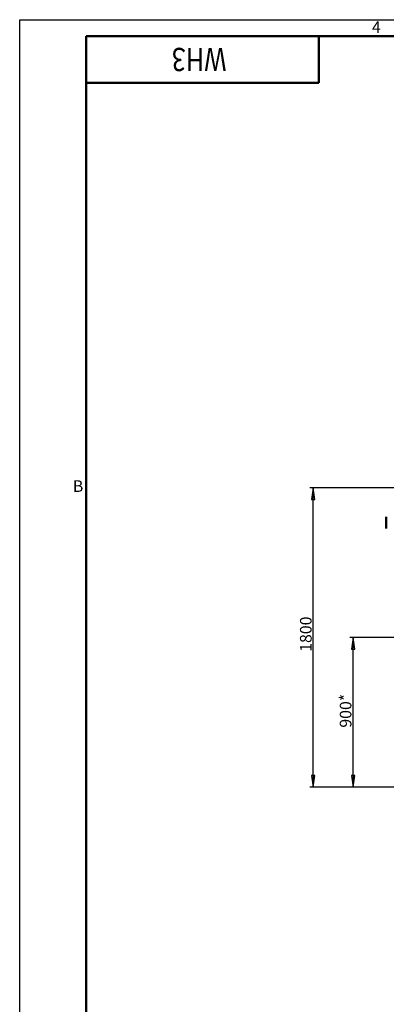
# Model space of a CAD drawing. Units: millimetres. Extents: x 0 to 16820, y 0 to 11880.
# Drawn here: x 0 to 2206, y 5959 to 11880 of the extents above; entities that cross this region are included whole.
import ezdxf

# ---------------------------------------------------------------- set-up
doc = ezdxf.new("R2010")
doc.units = ezdxf.units.MM
doc.header["$LTSCALE"] = 20
for name, color, linetype, lineweight in [('Видимый контур (ГОСТ)', 7, 'Continuous', 50), ('Кромка (ГОСТ)', 7, 'Continuous', 50), ('Обозначение (ГОСТ)', 7, 'Continuous', 25), ('Размер (ГОСТ)', 7, 'Continuous', 25), ('Эскизная геометрия (ГОСТ)', 7, 'Continuous', 50)]:
    doc.layers.add(name, color=color, linetype=linetype, lineweight=lineweight)
doc.styles.add('Альтернативный текст (ГОСТ)', font='ariali.ttf', dxfattribs={"width": 0.8})
doc.styles.add('Обычный текст (ГОСТ)', font='GOST Common Italic.ttf')
doc.styles.add('Стиль текста148', font='GOST Common.ttf', dxfattribs={"width": 0.8})
doc.dimstyles.new('Обычный (ГОСТ)', dxfattribs={"dimscale": 20, "dimtxt": 3.5, "dimasz": 3.5, "dimexe": 1, "dimexo": 0, "dimgap": 0.5, "dimtad": 1, "dimrnd": 1e-08, "dimtxsty": 'Обычный текст (ГОСТ)', "dimblk": 'Filled-1', "dimcen": 0.09, "dimdle": 15, "dimclrd": 256, "dimclre": 256, "dimclrt": 256, "dimazin": 2, "dimtfac": 0.714286, "dimtdec": 3, "dimtmove": 0, "dimatfit": 3, "dimfxl": 1, "dimtolj": 1, "dimlwd": 25, "dimlwe": 25, "dimarcsym": 0})

# ---------------------------------------------------------------- blocks, each defined once
blk = doc.blocks.new('ГОСТ - Доп. графы 3')
at = {"layer": 'Эскизная геометрия (ГОСТ)'}
for p, q in [((0, 0), (70, 0)), ((70, 0), (70, -14)), ((70, -14), (0, -14))]:
    blk.add_line(p, q, dxfattribs=at)
at = {"layer": 'Обозначение (ГОСТ)', "style": 'Стиль текста148', "width": 0.8}
for tag, p in [('ОБОЗНАЧЕНИЕ_002', (18.58, -3.47)), ('ОБОЗНАЧЕНИЕ_001', (59.7, -3.47))]:
    blk.add_attdef(tag, p, '', height=7, rotation=180, dxfattribs=at)
blk = doc.blocks.new('Рамки ГОСТ_ граница 594x841')
at = {"layer": 'Кромка (ГОСТ)', "lineweight": 25}
for p, q in [((0, 0), (0, 594)), ((0, 594), (841, 594))]:
    blk.add_line(p, q, dxfattribs=at)
at = {"layer": 'Кромка (ГОСТ)'}
for p, q in [((836, 589), (20, 589)), ((20, 589), (20, 5))]:
    blk.add_line(p, q, dxfattribs=at)
at = {"layer": 'Кромка (ГОСТ)', "char_height": 3.5, "attachment_point": 1, "style": 'Альтернативный текст (ГОСТ)'}
for s, insert in [('\\A1;\\fArial|b0|i1;\\H3.5000;4', (106, 593.5)), ('\\A1;\\fArial|b0|i1;\\H3.5000;B', (16, 455.5))]:
    blk.add_mtext(s, dxfattribs=dict(at, insert=insert))
blk = doc.blocks.new('Filled-1')
at = {"color": 0}
for p, q in [((0, 0), (-1, 0.143)), ((-1, 0.143), (-1, -0.143)), ((-1, 0), (0, 0)), ((-1, -0.143), (0, 0))]:
    blk.add_line(p, q, dxfattribs=at)
at = {"color": 0, "flags": 128}
blk.add_lwpolyline([(-1, -0.143), (0, 0), (-1, 0.143), (-1, -0.143)], dxfattribs=at)
at = {"color": 0}
blk.add_solid([(-1, -0.143), (0, 0), (-1, 0.143), (-1, -0.143)], dxfattribs=at)
blk = doc.blocks.new('*D26')
at = {"layer": 'Defpoints', "color": 0, "linetype": 'Continuous', "transparency": 16777216}
for p in [(2006.3, 8164.6), (3206.3, 8164.6), (2506.3, 7264.6)]:
    blk.add_point(p, dxfattribs=at)
at = {"layer": 'Размер (ГОСТ)', "linetype": 'Continuous', "lineweight": 25, "transparency": 16777216}
for p, q in [((3206.3, 8164.6), (1986.3, 8164.6)), ((2006.3, 7334.6), (2006.3, 8094.6)), ((2506.3, 7264.6), (1986.3, 7264.6))]:
    blk.add_line(p, q, dxfattribs=at)
at = {"layer": 'Размер (ГОСТ)', "linetype": 'Continuous', "lineweight": 25, "transparency": 16777216, "xscale": 70, "yscale": 70, "zscale": 70}
for p, rotation in [((2006.3, 8164.6), 90), ((2006.3, 7264.6), 270)]:
    blk.add_blockref('Filled-1', p, dxfattribs=dict(at, rotation=rotation))
at = {"layer": 'Размер (ГОСТ)', "linetype": 'Continuous', "lineweight": 25, "transparency": 16777216, "insert": (1926.3, 7622.5), "char_height": 70, "attachment_point": 1, "rotation": 90, "style": 'Обычный текст (ГОСТ)'}
blk.add_mtext('\\A1;\\fGOST Common|b0|i1;\\H70.0000;900*', dxfattribs=at)
blk = doc.blocks.new('*D27')
at = {"layer": 'Defpoints', "color": 0, "linetype": 'Continuous', "transparency": 16777216}
for p in [(1766.9, 9064.6), (3206.3, 9064.6), (2506.3, 7264.6)]:
    blk.add_point(p, dxfattribs=at)
at = {"layer": 'Размер (ГОСТ)', "linetype": 'Continuous', "lineweight": 25, "transparency": 16777216}
for p, q in [((3206.3, 9064.6), (1746.9, 9064.6)), ((1766.9, 7334.6), (1766.9, 8994.6)), ((2506.3, 7264.6), (1746.9, 7264.6))]:
    blk.add_line(p, q, dxfattribs=at)
at = {"layer": 'Размер (ГОСТ)', "linetype": 'Continuous', "lineweight": 25, "transparency": 16777216, "xscale": 70, "yscale": 70, "zscale": 70}
for p, rotation in [((1766.9, 9064.6), 90), ((1766.9, 7264.6), 270)]:
    blk.add_blockref('Filled-1', p, dxfattribs=dict(at, rotation=rotation))
at = {"layer": 'Размер (ГОСТ)', "linetype": 'Continuous', "lineweight": 25, "transparency": 16777216, "insert": (1686.9, 8078.7), "char_height": 70, "attachment_point": 1, "rotation": 90, "style": 'Обычный текст (ГОСТ)'}
blk.add_mtext('\\A1;1800', dxfattribs=at)

msp = doc.modelspace()

# ---------------------------------------------------------------- linework, layer by layer
at = {"layer": 'Видимый контур (ГОСТ)'}
for p, q in [((2206.339, 8889.649), (2205.339, 8889.649)), ((2205.339, 8889.649), (2205.339, 8879.649)), ((2205.339, 8829.649), (2205.339, 8879.649)), ((2205.339, 8829.649), (2205.339, 8819.649)), ((2206.339, 8819.649), (2205.339, 8819.649))]:
    msp.add_line(p, q, dxfattribs=at)

# ---------------------------------------------------------------- block references
at = {"xscale": 20, "yscale": 20, "zscale": 20}
msp.add_blockref('Рамки ГОСТ_ граница 594x841', (0, 0), dxfattribs=at)
ref = msp.add_blockref('ГОСТ - Доп. графы 3', (400, 11780), dxfattribs=dict(xscale=20, yscale=20, zscale=20))
ref.add_attrib('ОБОЗНАЧЕНИЕ_001', 'WH3', (1244.442, 11710.648), dxfattribs={"layer": 'Обозначение (ГОСТ)', "height": 140, "rotation": 180, "style": 'Стиль текста148', "width": 0.8})

# ---------------------------------------------------------------- dimensions: what is measured, and where the dimension line sits
at = {"layer": 'Размер (ГОСТ)', "linetype": 'Continuous', "lineweight": 25}
dim = msp.add_linear_dim(base=(1766.852, 9064.649), p1=(2506.339, 7264.649), p2=(3206.339, 9064.649), angle=270, dimstyle='Обычный (ГОСТ)', override={"dimgap": 0.5, "dimdec": 2, "dimtol": 0, "dimlim": 0, "dimtp": 0, "dimtm": 0, "dimtdec": 3, "dimtofl": 0, "dimatfit": 1}, dxfattribs=at)
dim.commit()
dim.dimension.update_dxf_attribs({"geometry": '*D27', "text_midpoint": (1766.852, 8164.649), "dimtype": 160})
dim = msp.add_linear_dim(base=(2006.339, 8164.649), p1=(2506.339, 7264.649), p2=(3206.339, 8164.649), angle=270, text='\\fGOST Common|b0|i1;\\H70.0000;<>*', dimstyle='Обычный (ГОСТ)', override={"dimgap": 0.5, "dimdec": 2, "dimtol": 0, "dimlim": 0, "dimtp": 0, "dimtm": 0, "dimtdec": 3, "dimtofl": 0, "dimatfit": 1}, dxfattribs=at)
dim.commit()
dim.dimension.update_dxf_attribs({"geometry": '*D26', "text_midpoint": (2006.339, 7714.649), "dimtype": 160})

doc.saveas('drawing.dxf')
